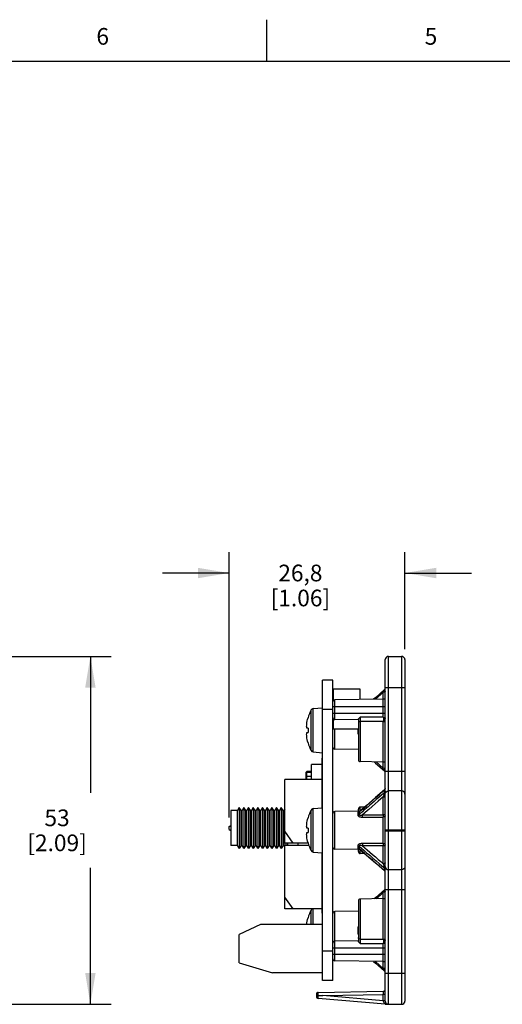
# Model space of a CAD drawing. Units: inches. Extents: x 0.4 to 16.6, y 0.6 to 10.4.
# Drawn here: x 5 to 7.9, y 4.5 to 10.4 of the extents above; entities that cross this region are included whole.
import ezdxf

# ---------------------------------------------------------------- set-up
doc = ezdxf.new("R2010")
doc.units = ezdxf.units.IN
doc.header["$LTSCALE"] = 0.935
doc.header["$MEASUREMENT"] = 0
doc.layers.get('0').update_dxf_attribs({"linetype": 'CONTINUOUS'})
for name, color, linetype in [('AXIS', 7, 'CONTINUOUS'), ('ECAD_SMACON_1', 7, 'CONTINUOUS'), ('ECAD_SMCON6', 7, 'CONTINUOUS'), ('ECAD_SMSW8', 7, 'CONTINUOUS'), ('ECAD_SMSWP2', 7, 'CONTINUOUS'), ('ECAD_SMSWR', 7, 'CONTINUOUS'), ('ECAD_TBLK14SXI138', 7, 'CONTINUOUS'), ('SCHEME_DIMS', 7, 'CONTINUOUS')]:
    doc.layers.add(name, color=color, linetype=linetype)
doc.styles.add('TEXTSTYLE_2', font='txt', dxfattribs={"width": 0.8})
doc.dimstyles.new('DIMSTYLE_1', dxfattribs={"dimtxt": 0.1, "dimasz": 0.1875, "dimexe": 0.18, "dimexo": 0.0625, "dimgap": 0.09, "dimtad": 0, "dimtih": 1, "dimtoh": 1, "dimdec": 1, "dimzin": 4, "dimdsep": 46, "dimtxsty": 'STANDARD', "dimblk": '_FILLED', "dimblk1": '_FILLED', "dimblk2": '_FILLED', "dimcen": 0.09, "dimadec": 0, "dimazin": 0, "dimtp": 0.1, "dimtm": 0.1, "dimtfac": 1, "dimtdec": 1, "dimtofl": 0, "dimtmove": 0, "dimatfit": 3, "dimldrblk": '_FILLED', "dimfxl": 1, "dimtolj": 1, "dimtzin": 4, "dimarcsym": 0})
doc.dimstyles.new('DIMSTYLE_2', dxfattribs={"dimtxt": 0.1, "dimasz": 0.1875, "dimexe": 0.18, "dimexo": 0.0625, "dimgap": 0.09, "dimtad": 0, "dimtih": 1, "dimtoh": 1, "dimdec": 1, "dimzin": 4, "dimdsep": 46, "dimtxsty": 'STANDARD', "dimblk": '_FILLED', "dimblk1": '_FILLED', "dimblk2": '_FILLED', "dimcen": 0.09, "dimadec": 0, "dimazin": 0, "dimtp": 0.1, "dimtm": 0.1, "dimtfac": 1, "dimtdec": 1, "dimtofl": 0, "dimtmove": 0, "dimatfit": 3, "dimldrblk": '_FILLED', "dimfxl": 1, "dimtolj": 1, "dimtzin": 4, "dimarcsym": 0})

# ---------------------------------------------------------------- blocks, each defined once
blk = doc.blocks.new('_FILLED')
at = {"color": 0, "linetype": 'BYBLOCK'}
blk.add_solid([(0, 0), (-1, 0.167), (-1, -0.167)], dxfattribs=at)
blk = doc.blocks.new('*D0')
at = {"layer": 'SCHEME_DIMS', "color": 2, "linetype": 'CONTINUOUS'}
for p, q in [((4.5628, 6.5436), (5.596, 6.5436)), ((5.471, 6.5436), (5.471, 5.7253)), ((5.471, 4.457), (5.471, 5.2753)), ((4.6187, 4.457), (5.596, 4.457))]:
    blk.add_line(p, q, dxfattribs=at)
at = {"layer": 'SCHEME_DIMS', "color": 2, "linetype": 'CONTINUOUS', "xscale": 0.1875, "yscale": 0.1875, "zscale": 0.1875}
for p, rotation in [((5.471, 6.5436), 90), ((5.471, 4.457), 270)]:
    blk.add_blockref('_FILLED', p, dxfattribs=dict(at, rotation=rotation))
at = {"layer": 'SCHEME_DIMS', "color": 2, "linetype": 'CONTINUOUS', "insert": (5.271, 5.6253), "char_height": 0.1, "width": 0.6, "attachment_point": 2, "line_spacing_factor": 0.9}
blk.add_mtext('53\\P[2.09]', dxfattribs=at)
blk = doc.blocks.new('*D2')
at = {"layer": 'SCHEME_DIMS', "color": 2, "linetype": 'CONTINUOUS'}
for p, q in [((6.3036, 5.5768), (6.3036, 7.1686)), ((7.3586, 6.5864), (7.3586, 7.1686)), ((6.3036, 7.0436), (5.9036, 7.0436)), ((7.3586, 7.0436), (7.7586, 7.0436))]:
    blk.add_line(p, q, dxfattribs=at)
at = {"layer": 'SCHEME_DIMS', "color": 2, "linetype": 'CONTINUOUS', "xscale": 0.1875, "yscale": 0.1875, "zscale": 0.1875}
blk.add_blockref('_FILLED', (6.3036, 7.0436), dxfattribs=at)
at = {"layer": 'SCHEME_DIMS', "color": 2, "linetype": 'CONTINUOUS', "xscale": 0.1875, "yscale": 0.1875, "zscale": 0.1875, "rotation": 180}
blk.add_blockref('_FILLED', (7.3586, 7.0436), dxfattribs=at)
at = {"layer": 'SCHEME_DIMS', "color": 2, "linetype": 'CONTINUOUS', "insert": (6.7311, 7.0936), "char_height": 0.1, "width": 0.6, "attachment_point": 2, "line_spacing_factor": 0.9}
blk.add_mtext('26,8\\P[1.06]', dxfattribs=at)
blk = doc.blocks.new('*D5')
at = {"layer": 'SCHEME_DIMS', "color": 2, "linetype": 'CONTINUOUS'}
for p, q in [((8.9049, 6.1446), (8.7549, 6.1446)), ((9.1653, 5.5807), (8.9049, 6.1446))]:
    blk.add_line(p, q, dxfattribs=at)
at = {"layer": 'SCHEME_DIMS', "color": 2, "linetype": 'CONTINUOUS', "xscale": 0.1875, "yscale": 0.1875, "zscale": 0.1875, "rotation": 294.7909177127}
blk.add_blockref('_FILLED', (9.1653, 5.5807), dxfattribs=at)
at = {"layer": 'SCHEME_DIMS', "color": 2, "linetype": 'CONTINUOUS', "insert": (8.4549, 6.1946), "char_height": 0.1, "width": 0.733333, "attachment_point": 3, "line_spacing_factor": 0.9}
blk.add_mtext('2X \\Fgdt;{\\Fgdt;n}\\Ftxt;4,5\\P[.18]', dxfattribs=at)

msp = doc.modelspace()

# ---------------------------------------------------------------- linework, layer by layer
at = {"color": 2, "linetype": 'CONTINUOUS'}
for p, q in [((6.53, 10.112), (6.53, 10.362)), ((16.38, 10.112), (0.62, 10.112))]:
    msp.add_line(p, q, dxfattribs=at)
at = {"color": 7, "linetype": 'CONTINUOUS'}
for p, q in [((7.2405, 4.4767), (7.2405, 6.5239)), ((7.2602, 6.5436), (7.3389, 6.5436)), ((7.3586, 6.5239), (7.3586, 4.4767)), ((7.2289, 6.2875), (6.9372, 6.2824)), ((6.8071, 6.2304), (6.8636, 6.2353)), ((6.7772, 6.176), (6.7772, 6.1749)), ((7.0791, 6.1626), (6.9372, 6.165)), ((7.0791, 6.1662), (7.0791, 5.9242)), ((6.7772, 6.1132), (6.7708, 6.1138)), ((6.7708, 6.0867), (6.7772, 6.0874)), ((6.7772, 6.1132), (6.7772, 6.0874)), ((6.7772, 6.0257), (6.7772, 6.0246)), ((6.8071, 5.9702), (6.8636, 5.9653)), ((7.0791, 5.985), (6.9372, 5.9875)), ((7.2289, 5.9099), (7.0907, 5.9124)), ((7.1743, 5.9109), (7.1827, 5.9035)), ((7.1827, 5.9035), (7.2365, 5.8565)), ((6.8071, 5.6304), (6.8636, 5.6353)), ((7.09, 5.6158), (6.9372, 5.6131)), ((7.0791, 5.6156), (7.0791, 5.6276)), ((7.1284, 5.6495), (7.0844, 5.6108)), ((7.1175, 5.6399), (7.0907, 5.6394)), ((6.7772, 5.576), (6.7772, 5.5749)), ((6.7772, 5.5132), (6.7708, 5.5138)), ((6.7772, 5.5132), (6.7772, 5.4874)), ((6.7708, 5.4867), (6.7772, 5.4874)), ((6.7772, 5.4257), (6.7772, 5.4246)), ((7.09, 5.3848), (6.9372, 5.3875)), ((7.0791, 5.373), (7.0791, 5.385)), ((7.0847, 5.3899), (7.0838, 5.3902)), ((7.0838, 5.3902), (7.0844, 5.3898)), ((7.0844, 5.3898), (7.1288, 5.3508)), ((6.8071, 5.3702), (6.8636, 5.3653)), ((7.1175, 5.3607), (7.0907, 5.3612)), ((7.1288, 5.3508), (7.1831, 5.3032)), ((7.1831, 5.3032), (7.2365, 5.2565)), ((7.2289, 5.0906), (7.0907, 5.0882)), ((7.0791, 5.0764), (7.0791, 4.8343)), ((6.7772, 4.976), (6.7772, 4.9749)), ((7.0791, 5.0156), (6.9372, 5.0131)), ((7.0791, 4.838), (6.9372, 4.8355)), ((7.2289, 4.7131), (6.9372, 4.7182)), ((7.1707, 4.7141), (7.1827, 4.7035)), ((7.1827, 4.7035), (7.2365, 4.6565)), ((6.8271, 4.5169), (6.8271, 4.504)), ((6.8387, 4.5104), (6.8271, 4.5104)), ((7.2405, 4.457), (6.8379, 4.4922)), ((6.8387, 4.5287), (7.2289, 4.5355)), ((6.8387, 4.5104), (6.8657, 4.5095)), ((7.2405, 4.457), (7.3389, 4.457))]:
    msp.add_line(p, q, dxfattribs=at)
at = {"color": 9, "linetype": 'CONTINUOUS'}
for p, q in [((7.2602, 4.457), (7.2602, 6.5436)), ((7.3389, 6.5436), (7.3389, 4.457)), ((7.2289, 6.3279), (7.1819, 6.2867)), ((7.2289, 6.1783), (7.2289, 6.3279)), ((7.2362, 6.3438), (7.2365, 6.3441)), ((7.2405, 6.3562), (7.3586, 6.3562)), ((6.9372, 6.165), (6.9372, 6.2824)), ((6.795, 5.9785), (6.795, 6.2221)), ((6.8071, 5.9702), (6.8071, 6.2304)), ((6.9256, 6.2434), (7.2405, 6.2434)), ((6.9256, 6.204), (7.2405, 6.204)), ((7.0907, 6.1523), (7.0907, 5.9124)), ((7.2289, 5.8727), (7.2289, 6.1527)), ((6.9372, 5.9875), (6.9372, 6.1093)), ((7.0755, 6.1093), (7.0755, 6.0866)), ((7.1855, 5.9107), (7.2289, 5.8727)), ((7.2365, 5.8565), (7.2362, 5.8568)), ((7.2405, 5.8546), (7.3586, 5.8546)), ((7.2203, 5.7291), (7.2371, 5.7437)), ((7.2389, 5.7459), (7.2371, 5.7437)), ((7.2371, 5.7274), (7.2371, 5.7437)), ((7.2401, 5.7484), (7.2389, 5.7459)), ((7.2405, 5.7512), (7.2401, 5.7484)), ((7.3389, 5.7372), (7.2602, 5.7372)), ((7.1988, 5.6747), (7.1622, 5.6432)), ((7.2289, 5.7005), (7.1988, 5.6747)), ((7.2289, 5.5937), (7.2289, 5.7005)), ((7.237, 5.7265), (7.2371, 5.7274)), ((7.2405, 5.6946), (7.239, 5.6975)), ((6.795, 5.3785), (6.795, 5.6221)), ((6.8071, 5.3702), (6.8071, 5.6304)), ((6.9372, 5.3875), (6.9372, 5.6131)), ((7.0816, 5.6107), (7.0799, 5.6102)), ((7.0907, 5.6158), (7.0907, 5.6394)), ((7.1622, 5.6432), (7.1422, 5.6261)), ((7.0755, 5.6062), (7.0755, 5.5925)), ((7.0836, 5.6094), (7.0836, 5.5953)), ((7.1176, 5.6049), (7.1042, 5.5934)), ((7.2289, 5.4207), (7.2289, 5.5798)), ((7.2405, 5.5025), (7.3586, 5.5025)), ((7.2405, 5.4981), (7.3586, 5.4981)), ((7.0755, 5.4081), (7.0755, 5.3943)), ((7.0836, 5.4053), (7.0836, 5.3912)), ((7.0893, 5.3861), (7.0836, 5.3912)), ((7.1016, 5.3754), (7.0893, 5.3861)), ((7.0907, 5.3612), (7.0907, 5.3848)), ((7.1161, 5.3627), (7.1016, 5.3754)), ((7.2289, 5.3001), (7.2289, 5.4069)), ((7.2208, 5.2871), (7.2371, 5.2732)), ((7.2365, 5.2766), (7.2362, 5.2781)), ((7.2371, 5.2569), (7.2371, 5.2732)), ((7.2389, 5.2547), (7.2371, 5.2569)), ((7.2405, 5.306), (7.239, 5.303)), ((7.3389, 5.2633), (7.2602, 5.2633)), ((7.2401, 5.2521), (7.2389, 5.2547)), ((7.2405, 5.2494), (7.2401, 5.2521)), ((7.2362, 5.1438), (7.2365, 5.1441)), ((7.2405, 5.146), (7.3586, 5.146)), ((7.0907, 5.0882), (7.0907, 4.8483)), ((7.2111, 5.1123), (7.1855, 5.0899)), ((7.2289, 5.1279), (7.2111, 5.1123)), ((7.2289, 4.8478), (7.2289, 5.1279)), ((6.795, 4.9353), (6.795, 5.0221)), ((6.8071, 4.9353), (6.8071, 5.0293)), ((6.9372, 4.7182), (6.9372, 5.0131)), ((7.0755, 4.914), (7.0755, 4.8866)), ((6.9256, 4.7966), (7.2405, 4.7966)), ((7.2289, 4.6727), (7.2289, 4.8223)), ((6.9256, 4.7572), (7.2405, 4.7572)), ((7.1819, 4.7139), (7.2061, 4.6926)), ((7.2061, 4.6926), (7.2289, 4.6727)), ((7.2365, 4.6565), (7.2362, 4.6568)), ((7.2405, 4.6444), (7.3586, 4.6444)), ((6.8658, 4.5095), (7.2289, 4.5158)), ((7.2289, 4.4777), (6.8658, 4.5095)), ((7.2405, 4.5158), (7.2289, 4.5158)), ((7.2289, 4.4777), (7.2289, 4.5158)), ((7.2405, 4.4777), (7.2289, 4.4777)), ((7.2289, 4.4771), (7.2289, 4.4777)), ((7.2445, 4.4598), (7.2413, 4.4614))]:
    msp.add_line(p, q, dxfattribs=at)
at = {"color": 7, "linetype": 'CONTINUOUS'}
for points in [[(7.2365, 6.3441), (7.1831, 6.2974), (7.1707, 6.2865)], [(6.7685, 6.1236), (6.769, 6.1313), (6.7698, 6.139), (6.7708, 6.1466)], [(6.7708, 6.1466), (6.7726, 6.1561), (6.7747, 6.1655), (6.7772, 6.1749)], [(7.0791, 6.1662), (7.08, 6.1686), (7.0825, 6.1716), (7.0862, 6.1749), (7.0907, 6.1786)], [(6.7708, 6.1138), (6.7698, 6.1171), (6.769, 6.1204), (6.7685, 6.1236)], [(6.7685, 6.077), (6.769, 6.0802), (6.7698, 6.0835), (6.7708, 6.0867)], [(6.7708, 6.054), (6.7698, 6.0616), (6.769, 6.0693), (6.7685, 6.077)], [(6.7772, 6.0257), (6.7747, 6.035), (6.7726, 6.0445), (6.7708, 6.054)], [(7.2365, 5.7441), (7.1827, 5.697), (7.1284, 5.6495)], [(7.0844, 5.6108), (7.0842, 5.6106), (7.0837, 5.6103)], [(6.7708, 5.5466), (6.7726, 5.5561), (6.7747, 5.5655), (6.7772, 5.5749)], [(6.7685, 5.5236), (6.769, 5.5313), (6.7698, 5.539), (6.7708, 5.5466)], [(6.7708, 5.5138), (6.7698, 5.5171), (6.769, 5.5204), (6.7685, 5.5236)], [(6.7685, 5.477), (6.769, 5.4802), (6.7698, 5.4835), (6.7708, 5.4867)], [(6.7708, 5.454), (6.7698, 5.4616), (6.769, 5.4693), (6.7685, 5.477)], [(6.7772, 5.4257), (6.7747, 5.435), (6.7726, 5.4445), (6.7708, 5.454)], [(7.2365, 5.1441), (7.1831, 5.0974), (7.1743, 5.0897)], [(6.7708, 4.9466), (6.7726, 4.9561), (6.7747, 4.9655), (6.7772, 4.9749)], [(6.7694, 4.9353), (6.7698, 4.939), (6.7708, 4.9466)], [(7.0907, 4.822), (7.0862, 4.8257), (7.0825, 4.829), (7.08, 4.832), (7.0791, 4.8343)]]:
    msp.add_lwpolyline(points, dxfattribs=at)
at = {"color": 9, "linetype": 'CONTINUOUS'}
for points in [[(7.2289, 6.3279), (7.2301, 6.331), (7.2313, 6.3338), (7.2323, 6.3361), (7.2331, 6.3381), (7.2339, 6.3398), (7.2346, 6.3412), (7.2352, 6.3423), (7.2357, 6.3431), (7.2362, 6.3438)], [(7.2405, 6.3338), (7.239, 6.3309), (7.2347, 6.3287), (7.2289, 6.3279)], [(7.0907, 6.1523), (7.0849, 6.1511), (7.0806, 6.148), (7.0791, 6.1437)], [(7.0907, 6.1786), (7.0907, 6.1736), (7.0906, 6.168), (7.0906, 6.1622), (7.0907, 6.1569), (7.0907, 6.1523)], [(7.2289, 6.1783), (7.1851, 6.1784), (7.1393, 6.1785), (7.0907, 6.1786)], [(7.2289, 6.1527), (7.1851, 6.1526), (7.1393, 6.1525), (7.0907, 6.1523)], [(7.2289, 6.1783), (7.229, 6.172), (7.229, 6.1651), (7.229, 6.1584), (7.2289, 6.1527)], [(7.2289, 6.1783), (7.2347, 6.1773), (7.239, 6.1748), (7.2405, 6.1714)], [(7.2289, 6.1527), (7.2347, 6.1539), (7.239, 6.157), (7.2405, 6.1612)], [(7.0755, 6.0866), (7.0756, 6.0845), (7.0761, 6.0823), (7.0769, 6.0801), (7.0781, 6.0779), (7.0791, 6.0766)], [(7.0755, 6.0866), (7.0784, 6.0865), (7.0791, 6.0865)], [(7.2362, 5.8568), (7.2357, 5.8574), (7.2352, 5.8583), (7.2346, 5.8594), (7.2339, 5.8608), (7.2331, 5.8625), (7.2322, 5.8645), (7.2313, 5.8668), (7.2301, 5.8696), (7.2289, 5.8727)], [(7.2405, 5.8668), (7.239, 5.8697), (7.2347, 5.8719), (7.2289, 5.8727)], [(7.1454, 5.6635), (7.1844, 5.6977), (7.2032, 5.7141), (7.2203, 5.7291)], [(7.2371, 5.7437), (7.237, 5.7441), (7.2368, 5.7443), (7.2365, 5.7441)], [(7.2405, 5.7343), (7.2401, 5.7318), (7.2389, 5.7294), (7.2371, 5.7274)], [(7.2405, 5.7177), (7.242, 5.7252), (7.2463, 5.7315), (7.2527, 5.7358), (7.2602, 5.7372)], [(7.3586, 5.7177), (7.3571, 5.7252), (7.3529, 5.7315), (7.3465, 5.7358), (7.3389, 5.7372)], [(7.2371, 5.7274), (7.2188, 5.7117), (7.2021, 5.6973), (7.1869, 5.6843), (7.173, 5.6723), (7.1603, 5.6614), (7.1486, 5.6513), (7.1378, 5.6421), (7.128, 5.6336), (7.1189, 5.6258), (7.1107, 5.6187), (7.1031, 5.6121), (7.0961, 5.6061), (7.0898, 5.6006), (7.0836, 5.5953)], [(7.2289, 5.7005), (7.2301, 5.7038), (7.2313, 5.7068), (7.2323, 5.7097), (7.2331, 5.7123), (7.2339, 5.7147), (7.2346, 5.717), (7.2352, 5.719), (7.2357, 5.7208), (7.2362, 5.7225), (7.2365, 5.724), (7.2368, 5.7253), (7.237, 5.7265)], [(7.239, 5.6975), (7.2347, 5.6997), (7.2289, 5.7005)], [(7.0799, 5.6102), (7.0785, 5.6096), (7.0774, 5.609), (7.0766, 5.6084), (7.076, 5.6077), (7.0756, 5.607), (7.0755, 5.6062)], [(7.0851, 5.6115), (7.0838, 5.6112), (7.0816, 5.6107)], [(7.0836, 5.6094), (7.0968, 5.621), (7.1114, 5.6338), (7.1276, 5.6479), (7.1454, 5.6635)], [(7.0844, 5.6108), (7.0842, 5.6107), (7.0839, 5.6102), (7.0836, 5.6098), (7.0836, 5.6094)], [(7.1422, 5.6261), (7.1333, 5.6184), (7.1176, 5.6049)], [(7.0755, 5.6062), (7.0784, 5.6066), (7.0812, 5.6077), (7.0836, 5.6094)], [(7.0755, 5.5925), (7.0784, 5.5929), (7.0812, 5.5938), (7.0836, 5.5953)], [(7.0755, 5.5925), (7.0756, 5.5912), (7.0761, 5.5898), (7.0769, 5.5884), (7.0782, 5.587), (7.0798, 5.5856), (7.0817, 5.5843), (7.0839, 5.5832), (7.0863, 5.5822), (7.0891, 5.5813), (7.0923, 5.5805), (7.0959, 5.5799), (7.0999, 5.5796), (7.1042, 5.5794)], [(7.0836, 5.5953), (7.0837, 5.5945), (7.0839, 5.5938), (7.0845, 5.5931), (7.0853, 5.5925), (7.0864, 5.592), (7.0877, 5.5916), (7.0893, 5.5914), (7.091, 5.5913), (7.0931, 5.5913), (7.0954, 5.5915), (7.098, 5.5919), (7.101, 5.5925), (7.1042, 5.5934)], [(7.1042, 5.5934), (7.146, 5.5935), (7.1869, 5.5936), (7.2289, 5.5937)], [(7.1042, 5.5794), (7.1043, 5.5837), (7.1043, 5.5887), (7.1042, 5.5934)], [(7.1042, 5.5794), (7.146, 5.5796), (7.1869, 5.5797), (7.2289, 5.5798)], [(7.2371, 5.592), (7.2333, 5.5932), (7.2289, 5.5937)], [(7.2289, 5.5798), (7.229, 5.5841), (7.229, 5.589), (7.2289, 5.5937)], [(7.2371, 5.5822), (7.2333, 5.5805), (7.2289, 5.5798)], [(7.2405, 5.5878), (7.2396, 5.59), (7.2371, 5.592)], [(7.2405, 5.5878), (7.2396, 5.5848), (7.2371, 5.5822)], [(7.1042, 5.4212), (7.1, 5.421), (7.0961, 5.4207), (7.0926, 5.4201), (7.0894, 5.4194), (7.0866, 5.4185), (7.0842, 5.4175), (7.082, 5.4164), (7.0801, 5.4152), (7.0785, 5.414), (7.0772, 5.4126), (7.0763, 5.4111), (7.0757, 5.4096), (7.0755, 5.4081)], [(7.0755, 5.4081), (7.0784, 5.4077), (7.0812, 5.4068), (7.0836, 5.4053)], [(7.0755, 5.3943), (7.0784, 5.3939), (7.0812, 5.3929), (7.0836, 5.3912)], [(7.0755, 5.3943), (7.0758, 5.3931), (7.0767, 5.392), (7.078, 5.3912), (7.0794, 5.3906), (7.081, 5.39), (7.0829, 5.3896), (7.0849, 5.3891), (7.0851, 5.3891)], [(7.1042, 5.4072), (7.101, 5.408), (7.0981, 5.4086), (7.0956, 5.409), (7.0933, 5.4092), (7.0912, 5.4093), (7.0895, 5.4092), (7.088, 5.409), (7.0866, 5.4087), (7.0855, 5.4082), (7.0847, 5.4076), (7.084, 5.407), (7.0837, 5.4062), (7.0836, 5.4053)], [(7.0836, 5.4053), (7.0972, 5.3935), (7.1122, 5.3806), (7.1289, 5.3662), (7.1471, 5.3505), (7.1665, 5.3339), (7.186, 5.3171), (7.2042, 5.3014), (7.2208, 5.2871)], [(7.0836, 5.3912), (7.0838, 5.3905), (7.0844, 5.3898)], [(7.2289, 5.4207), (7.1888, 5.4209), (7.1477, 5.421), (7.1042, 5.4212)], [(7.1042, 5.4212), (7.1043, 5.4169), (7.1043, 5.4119), (7.1042, 5.4072)], [(7.2289, 5.4069), (7.1888, 5.407), (7.1477, 5.4071), (7.1042, 5.4072)], [(7.1042, 5.4072), (7.1173, 5.3959), (7.1316, 5.3836), (7.1472, 5.3702), (7.1639, 5.3559), (7.1812, 5.341), (7.1982, 5.3264), (7.2142, 5.3127), (7.2289, 5.3001)], [(7.2371, 5.4184), (7.2333, 5.4201), (7.2289, 5.4207)], [(7.2289, 5.4069), (7.229, 5.4116), (7.229, 5.4165), (7.2289, 5.4207)], [(7.2371, 5.4086), (7.2333, 5.4073), (7.2289, 5.4069)], [(7.2405, 5.4128), (7.2396, 5.4158), (7.2371, 5.4184)], [(7.2405, 5.4128), (7.2396, 5.4105), (7.2371, 5.4086)], [(7.1427, 5.3394), (7.1243, 5.3556), (7.1161, 5.3627)], [(7.2042, 5.2856), (7.1766, 5.3098), (7.1644, 5.3205), (7.1531, 5.3303), (7.1427, 5.3394)], [(7.2371, 5.2569), (7.22, 5.2718), (7.2042, 5.2856)], [(7.239, 5.303), (7.2347, 5.3009), (7.2289, 5.3001)], [(7.2362, 5.2781), (7.2357, 5.2798), (7.2352, 5.2816), (7.2346, 5.2836), (7.2339, 5.2858), (7.2331, 5.2883), (7.2322, 5.2909), (7.2313, 5.2937), (7.2301, 5.2968), (7.2289, 5.3001)], [(7.2371, 5.2732), (7.237, 5.2741), (7.2368, 5.2752), (7.2365, 5.2766)], [(7.2365, 5.2565), (7.2368, 5.2563), (7.237, 5.2564), (7.2371, 5.2569)], [(7.2405, 5.2662), (7.2401, 5.2688), (7.2389, 5.2712), (7.2371, 5.2732)], [(7.2405, 5.2829), (7.242, 5.2754), (7.2463, 5.2691), (7.2527, 5.2648), (7.2602, 5.2633)], [(7.3586, 5.2829), (7.3571, 5.2754), (7.3529, 5.2691), (7.3465, 5.2648), (7.3389, 5.2633)], [(7.2289, 5.1279), (7.2301, 5.131), (7.2313, 5.1338), (7.2323, 5.1361), (7.2331, 5.1381), (7.2339, 5.1398), (7.2346, 5.1412), (7.2352, 5.1423), (7.2357, 5.1431), (7.2362, 5.1438)], [(7.2405, 5.1338), (7.239, 5.1309), (7.2347, 5.1287), (7.2289, 5.1279)], [(7.0791, 4.924), (7.0787, 4.9236), (7.0774, 4.9215), (7.0764, 4.9192), (7.0757, 4.9167), (7.0755, 4.914)], [(7.0755, 4.914), (7.0784, 4.9141), (7.0791, 4.9141)], [(7.0755, 4.8866), (7.0784, 4.8865), (7.0791, 4.8865)], [(7.0755, 4.8866), (7.0756, 4.8845), (7.0761, 4.8823), (7.0769, 4.8801), (7.0781, 4.8779), (7.0791, 4.8766)], [(7.0907, 4.8483), (7.0849, 4.8495), (7.0806, 4.8526), (7.0791, 4.8568)], [(7.0907, 4.8483), (7.0907, 4.8437), (7.0906, 4.8384), (7.0906, 4.8326), (7.0907, 4.8269), (7.0907, 4.822)], [(7.0907, 4.8483), (7.1343, 4.8481), (7.1799, 4.848), (7.2289, 4.8478)], [(7.2289, 4.8478), (7.2347, 4.8467), (7.239, 4.8436), (7.2405, 4.8394)], [(7.2289, 4.8478), (7.229, 4.8422), (7.229, 4.8355), (7.229, 4.8285), (7.2289, 4.8223)], [(7.0907, 4.822), (7.1343, 4.8221), (7.1799, 4.8222), (7.2289, 4.8223)], [(7.2289, 4.8223), (7.2347, 4.8232), (7.239, 4.8258), (7.2405, 4.8292)], [(7.2362, 4.6568), (7.2357, 4.6574), (7.2352, 4.6583), (7.2346, 4.6594), (7.2339, 4.6608), (7.2331, 4.6625), (7.2322, 4.6645), (7.2313, 4.6668), (7.2301, 4.6696), (7.2289, 4.6727)], [(7.2405, 4.6668), (7.239, 4.6697), (7.2347, 4.6719), (7.2289, 4.6727)], [(6.8379, 4.4922), (6.8379, 4.4931), (6.838, 4.4956), (6.8381, 4.499), (6.8383, 4.5029), (6.8385, 4.5067), (6.8387, 4.5104)], [(6.8387, 4.5104), (6.8387, 4.5127), (6.8387, 4.5151), (6.8387, 4.5175), (6.8387, 4.5199), (6.8386, 4.5222), (6.8386, 4.5244), (6.8387, 4.5262), (6.8387, 4.5276), (6.8387, 4.5284), (6.8387, 4.5287)], [(7.2289, 4.5158), (7.229, 4.5219), (7.229, 4.5274), (7.229, 4.5318), (7.229, 4.5346), (7.2289, 4.5355)], [(7.2405, 4.4767), (7.239, 4.4769), (7.2347, 4.477), (7.2289, 4.4771)], [(7.2346, 4.466), (7.2318, 4.4694), (7.2298, 4.4731), (7.2289, 4.4771)], [(7.2413, 4.4614), (7.2379, 4.4634), (7.2346, 4.466)], [(7.2543, 4.457), (7.251, 4.4577), (7.2478, 4.4586), (7.2445, 4.4598)]]:
    msp.add_lwpolyline(points, dxfattribs=at)
at = {"color": 7, "linetype": 'CONTINUOUS'}
for centre, radius, start, end in [((7.2602, 6.5239), 0.0197, 90, 180), ((7.3389, 6.5239), 0.0197, 0, 90), ((7.2287, 6.353), 0.0118, 311.19962, 331.27155), ((6.9374, 6.2706), 0.0118, 91, 180), ((7.2287, 6.2993), 0.0118, 271, 360), ((7.0414, 6.1003), 0.2749, 153.70479, 164.0129), ((6.8084, 6.2154), 0.015, 95, 153.70479), ((6.9374, 6.1768), 0.0118, 180, 269), ((7.0414, 6.1003), 0.2749, 195.9871, 206.29521), ((6.8084, 5.9852), 0.015, 206.29521, 265), ((6.9374, 5.9993), 0.0118, 180, 269), ((7.0909, 5.9242), 0.0118, 180, 269), ((7.2287, 5.8981), 0.0118, 0, 89), ((7.2287, 5.8476), 0.0118, 359.99994, 48.80052), ((7.2287, 5.753), 0.0118, 311.19948, 0.00006), ((7.0414, 5.5003), 0.2749, 153.70479, 164.0129), ((6.8084, 5.6154), 0.015, 95, 153.70479), ((6.9374, 5.6013), 0.0118, 91, 180), ((7.0909, 5.6276), 0.0118, 91, 180), ((7.0414, 5.5003), 0.2749, 195.9871, 206.29521), ((6.8084, 5.3852), 0.015, 206.29521, 265), ((6.9374, 5.3993), 0.0118, 180, 269), ((7.0909, 5.373), 0.0118, 180, 269), ((7.2287, 5.2476), 0.0118, 0.01626, 48.80038), ((7.2287, 5.153), 0.0118, 311.19962, 359.98373), ((7.0909, 5.0764), 0.0118, 91, 180), ((7.2287, 5.1024), 0.0118, 271, 360), ((7.0414, 4.9003), 0.2749, 153.70479, 164.0129), ((6.8084, 5.0154), 0.015, 111.7455, 153.70479), ((6.9374, 5.0013), 0.0118, 91, 180), ((6.9374, 4.8237), 0.0118, 91, 180), ((6.9374, 4.73), 0.0118, 180, 269), ((7.2287, 4.7013), 0.0118, 0, 89), ((7.2287, 4.6476), 0.0118, 28.70582, 48.80053), ((7.2287, 4.5473), 0.0118, 271.00001, 360), ((6.8389, 4.5169), 0.0118, 91, 180), ((6.8389, 4.504), 0.0118, 180.00005, 265), ((7.2602, 4.4767), 0.0197, 180, 270), ((7.3389, 4.4767), 0.0197, 270, 360)]:
    msp.add_arc(centre, radius, start, end, dxfattribs=at)
at = {"layer": 'AXIS', "color": 7, "linetype": 'CONTINUOUS'}
for p, q in [((6.8636, 4.6003), (6.8636, 6.4003)), ((6.9256, 6.4003), (6.8636, 6.4003)), ((6.9256, 4.6003), (6.9256, 6.4003)), ((6.9256, 4.6003), (6.8636, 4.6003))]:
    msp.add_line(p, q, dxfattribs=at)
at = {"layer": 'AXIS', "color": 9, "linetype": 'CONTINUOUS'}
for p, q in [((6.9256, 6.2253), (6.8636, 6.2253)), ((6.9256, 4.7753), (6.8636, 4.7753))]:
    msp.add_line(p, q, dxfattribs=at)
at = {"layer": 'ECAD_SMACON_1', "color": 7, "linetype": 'CONTINUOUS'}
for p, q in [((6.3136, 5.6193), (6.3136, 5.4093)), ((6.3536, 5.6193), (6.3136, 5.6193)), ((6.3646, 5.6363), (6.3536, 5.6193)), ((6.3536, 5.4093), (6.3536, 5.6193)), ((6.3646, 5.6363), (6.3646, 5.3923)), ((6.3756, 5.6193), (6.3646, 5.6363)), ((6.3756, 5.4093), (6.3756, 5.6193)), ((6.3816, 5.6193), (6.3756, 5.6193)), ((6.3926, 5.6363), (6.3816, 5.6193)), ((6.3816, 5.4093), (6.3816, 5.6193)), ((6.3926, 5.6363), (6.3926, 5.3923)), ((6.4036, 5.6193), (6.3926, 5.6363)), ((6.4036, 5.4093), (6.4036, 5.6193)), ((6.4096, 5.6193), (6.4036, 5.6193)), ((6.4206, 5.6363), (6.4096, 5.6193)), ((6.4096, 5.4093), (6.4096, 5.6193)), ((6.4206, 5.6363), (6.4206, 5.3923)), ((6.4316, 5.6193), (6.4206, 5.6363)), ((6.4316, 5.4093), (6.4316, 5.6193)), ((6.4376, 5.6193), (6.4316, 5.6193)), ((6.4486, 5.6363), (6.4376, 5.6193)), ((6.4376, 5.4093), (6.4376, 5.6193)), ((6.4486, 5.6363), (6.4486, 5.3923)), ((6.4596, 5.6193), (6.4486, 5.6363)), ((6.4596, 5.4093), (6.4596, 5.6193)), ((6.4656, 5.6193), (6.4596, 5.6193)), ((6.4766, 5.6363), (6.4656, 5.6193)), ((6.4656, 5.4093), (6.4656, 5.6193)), ((6.4766, 5.6363), (6.4766, 5.3923)), ((6.4876, 5.6193), (6.4766, 5.6363)), ((6.4876, 5.4093), (6.4876, 5.6193)), ((6.4936, 5.6193), (6.4876, 5.6193)), ((6.5046, 5.6363), (6.4936, 5.6193)), ((6.4936, 5.4093), (6.4936, 5.6193)), ((6.5046, 5.6363), (6.5046, 5.3923)), ((6.5156, 5.6193), (6.5046, 5.6363)), ((6.5156, 5.4093), (6.5156, 5.6193)), ((6.5216, 5.6193), (6.5156, 5.6193)), ((6.5326, 5.6363), (6.5216, 5.6193)), ((6.5216, 5.4093), (6.5216, 5.6193)), ((6.5326, 5.6363), (6.5326, 5.3923)), ((6.5436, 5.6193), (6.5326, 5.6363)), ((6.5436, 5.4093), (6.5436, 5.6193)), ((6.5496, 5.6193), (6.5436, 5.6193)), ((6.5606, 5.6363), (6.5496, 5.6193)), ((6.5496, 5.4093), (6.5496, 5.6193)), ((6.5606, 5.6363), (6.5606, 5.3923)), ((6.5716, 5.6193), (6.5606, 5.6363)), ((6.5716, 5.4093), (6.5716, 5.6193)), ((6.5776, 5.6193), (6.5716, 5.6193)), ((6.5886, 5.6363), (6.5776, 5.6193)), ((6.5776, 5.4093), (6.5776, 5.6193)), ((6.5886, 5.6363), (6.5886, 5.3923)), ((6.5996, 5.6193), (6.5886, 5.6363)), ((6.5996, 5.4093), (6.5996, 5.6193)), ((6.6056, 5.6193), (6.5996, 5.6193)), ((6.6166, 5.6363), (6.6056, 5.6193)), ((6.6056, 5.4093), (6.6056, 5.6193)), ((6.6166, 5.6363), (6.6166, 5.3923)), ((6.6276, 5.6193), (6.6166, 5.6363)), ((6.6276, 5.4093), (6.6276, 5.6193)), ((6.6336, 5.6193), (6.6276, 5.6193)), ((6.6386, 5.627), (6.6336, 5.6193)), ((6.6336, 5.4093), (6.6336, 5.6193)), ((6.8636, 5.6543), (6.8626, 5.6543)), ((6.3036, 5.5228), (6.3136, 5.5286)), ((6.3036, 5.5058), (6.3036, 5.5228)), ((6.3036, 5.5058), (6.3136, 5.5)), ((6.3536, 5.4093), (6.3136, 5.4093)), ((6.3646, 5.3923), (6.3536, 5.4093)), ((6.3756, 5.4093), (6.3646, 5.3923)), ((6.3816, 5.4093), (6.3756, 5.4093)), ((6.3926, 5.3923), (6.3816, 5.4093)), ((6.4036, 5.4093), (6.3926, 5.3923)), ((6.4096, 5.4093), (6.4036, 5.4093)), ((6.4206, 5.3923), (6.4096, 5.4093)), ((6.4316, 5.4093), (6.4206, 5.3923)), ((6.4376, 5.4093), (6.4316, 5.4093)), ((6.4486, 5.3923), (6.4376, 5.4093)), ((6.4596, 5.4093), (6.4486, 5.3923)), ((6.4656, 5.4093), (6.4596, 5.4093)), ((6.4766, 5.3923), (6.4656, 5.4093)), ((6.4876, 5.4093), (6.4766, 5.3923)), ((6.4936, 5.4093), (6.4876, 5.4093)), ((6.5046, 5.3923), (6.4936, 5.4093)), ((6.5156, 5.4093), (6.5046, 5.3923)), ((6.5216, 5.4093), (6.5156, 5.4093)), ((6.5326, 5.3923), (6.5216, 5.4093)), ((6.5436, 5.4093), (6.5326, 5.3923)), ((6.5496, 5.4093), (6.5436, 5.4093)), ((6.5606, 5.3923), (6.5496, 5.4093)), ((6.5716, 5.4093), (6.5606, 5.3923)), ((6.5776, 5.4093), (6.5716, 5.4093)), ((6.5886, 5.3923), (6.5776, 5.4093)), ((6.5996, 5.4093), (6.5886, 5.3923)), ((6.6056, 5.4093), (6.5996, 5.4093)), ((6.6166, 5.3923), (6.6056, 5.4093)), ((6.6276, 5.4093), (6.6166, 5.3923)), ((6.6336, 5.4093), (6.6276, 5.4093)), ((6.6386, 5.4016), (6.6336, 5.4093)), ((6.6446, 5.4243), (6.6446, 5.4093)), ((6.6556, 5.4093), (6.6556, 5.4243)), ((6.7166, 5.4243), (6.7166, 5.4093))]:
    msp.add_line(p, q, dxfattribs=at)
at = {"layer": 'ECAD_SMCON6', "color": 7, "linetype": 'CONTINUOUS'}
for p, q in [((6.9256, 6.323), (6.9276, 6.323)), ((6.9276, 6.3493), (6.9276, 6.2768)), ((6.9276, 6.3493), (7.0874, 6.3493)), ((7.0874, 6.3493), (7.0874, 6.285)), ((6.9256, 6.293), (6.9276, 6.293)), ((6.9256, 6.1656), (6.9276, 6.1656)), ((6.9276, 6.1707), (6.9276, 6.1093)), ((6.9256, 6.1356), (6.9276, 6.1356)), ((6.9276, 6.1093), (7.0791, 6.1093))]:
    msp.add_line(p, q, dxfattribs=at)
at = {"layer": 'ECAD_SMSW8', "color": 7, "linetype": 'CONTINUOUS'}
for p, q in [((6.8636, 5.3543), (6.8626, 5.3543)), ((6.8636, 5.0543), (6.8626, 5.0543)), ((6.8626, 5.0043), (6.8626, 5.0293)), ((6.8636, 5.0043), (6.8626, 5.0043))]:
    msp.add_line(p, q, dxfattribs=at)
at = {"layer": 'ECAD_SMSWP2', "color": 7, "linetype": 'CONTINUOUS'}
for p, q in [((6.8616, 5.8043), (6.8616, 5.9323)), ((6.8636, 5.9323), (6.8616, 5.9323)), ((6.7656, 5.8043), (6.7656, 5.8483)), ((6.7986, 5.8533), (6.7706, 5.8533)), ((6.7986, 5.8043), (6.7986, 5.8948)), ((6.8616, 5.8948), (6.7986, 5.8948)), ((6.8636, 5.8753), (6.8616, 5.8753)), ((6.7706, 5.8254), (6.7986, 5.8254)), ((6.8636, 5.6723), (6.8626, 5.6723))]:
    msp.add_line(p, q, dxfattribs=at)
at = {"layer": 'ECAD_SMSWP2', "color": 9, "linetype": 'CONTINUOUS'}
for p, q in [((6.7656, 5.8483), (6.7986, 5.8483)), ((6.7706, 5.8043), (6.7706, 5.8533))]:
    msp.add_line(p, q, dxfattribs=at)
at = {"layer": 'ECAD_SMSWP2', "color": 7, "linetype": 'CONTINUOUS'}
msp.add_lwpolyline([(6.7656, 5.8238), (6.7657, 5.8242), (6.7662, 5.8246), (6.767, 5.8249), (6.768, 5.8252), (6.7692, 5.8254), (6.7706, 5.8254)], dxfattribs=at)
msp.add_arc((6.7706, 5.8483), 0.005, 90, 180, dxfattribs=at)
at = {"layer": 'ECAD_SMSWR', "color": 7, "linetype": 'CONTINUOUS'}
for p, q in [((6.6386, 5.4243), (6.6386, 5.8043)), ((6.8626, 5.8043), (6.6386, 5.8043)), ((6.8626, 5.6352), (6.8626, 5.8043)), ((6.8636, 5.7293), (6.8626, 5.7293)), ((6.8636, 5.6993), (6.8626, 5.6993)), ((6.6886, 5.4243), (6.6386, 5.495)), ((6.7773, 5.4243), (6.6386, 5.4243)), ((6.6386, 5.0293), (6.6386, 5.4093)), ((6.7821, 5.4093), (6.6386, 5.4093)), ((6.8626, 5.0293), (6.8626, 5.3654)), ((6.8636, 5.3343), (6.8626, 5.3343)), ((6.8636, 5.3043), (6.8626, 5.3043)), ((6.8636, 5.2343), (6.8626, 5.2343)), ((6.8636, 5.2043), (6.8626, 5.2043)), ((6.6886, 5.0293), (6.6386, 5.1)), ((6.8636, 5.1343), (6.8626, 5.1343)), ((6.8636, 5.1043), (6.8626, 5.1043)), ((6.8626, 5.0293), (6.6386, 5.0293))]:
    msp.add_line(p, q, dxfattribs=at)
at = {"layer": 'ECAD_TBLK14SXI138', "color": 7, "linetype": 'CONTINUOUS'}
for p, q in [((6.4922, 4.9353), (6.3636, 4.8753)), ((6.8636, 4.9353), (6.4922, 4.9353)), ((6.3636, 4.7053), (6.3636, 4.8753)), ((6.3636, 4.7053), (6.5636, 4.6453)), ((6.8636, 4.6453), (6.5636, 4.6453))]:
    msp.add_line(p, q, dxfattribs=at)

# ---------------------------------------------------------------- texts
at = {"color": 2, "linetype": 'CONTINUOUS', "char_height": 0.1, "width": 0.08, "attachment_point": 2, "line_spacing_factor": 0.9, "style": 'TEXTSTYLE_2'}
for s, insert in [('6', (5.545, 10.312)), ('5', (7.515, 10.312))]:
    msp.add_mtext(s, dxfattribs=dict(at, insert=insert))

# ---------------------------------------------------------------- dimensions: what is measured, and where the dimension line sits
at = {"layer": 'SCHEME_DIMS', "color": 2, "linetype": 'CONTINUOUS'}
for base, p1, p2, angle, picture, middle in [((6.3036, 7.0436), (7.3586, 6.5864), (6.3036, 5.5768), 180, '*D2', (6.7061, 6.9686)), ((5.471, 4.457), (4.5628, 6.5436), (4.6187, 4.457), 270, '*D0', (5.396, 5.5003))]:
    dim = msp.add_linear_dim(base=base, p1=p1, p2=p2, angle=angle, dimstyle='DIMSTYLE_1', dxfattribs=at)
    dim.commit()
    dim.dimension.update_dxf_attribs({"geometry": picture, "text_midpoint": middle, "dimtype": 160})
dim = msp.add_diameter_dim_2p(p1=(9.1653, 5.5807), p2=(9.2396, 5.4199), text='2X <>', dimstyle='DIMSTYLE_2', dxfattribs=at)
dim.commit()
dim.dimension.update_dxf_attribs({"geometry": '*D5', "text_midpoint": (7.9882, 6.0696), "dimtype": 163})

doc.saveas('drawing.dxf')
